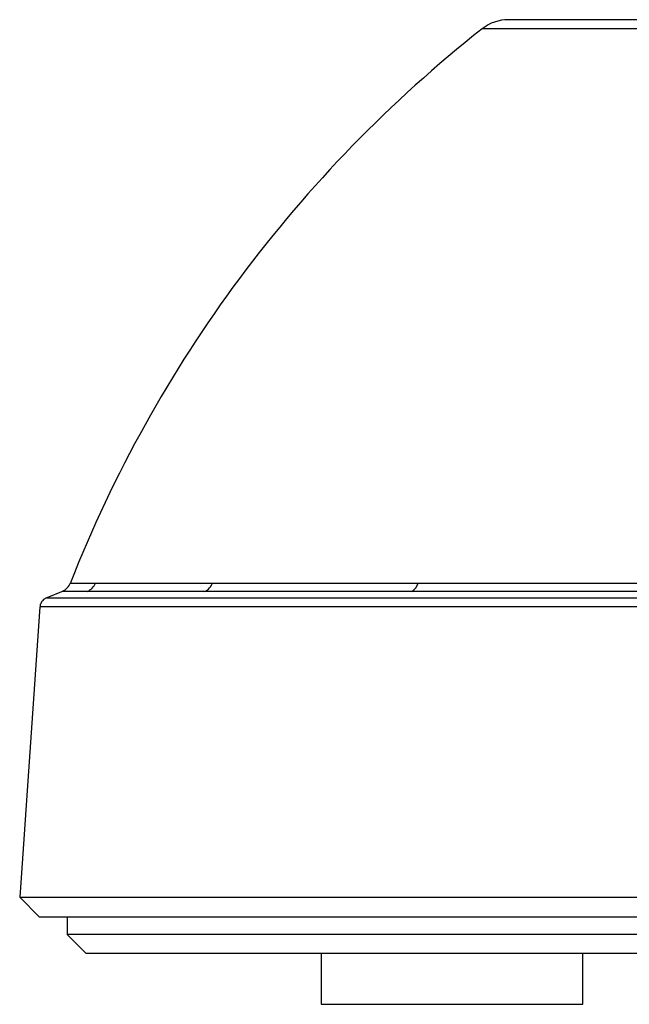
# Model space of a CAD drawing. Units: inches. Extents: x 0 to 34, y 0 to 22.
# Drawn here: x 25.1 to 25.9, y 8.3 to 9.6 of the extents above; entities that cross this region are included whole.
import ezdxf

# ---------------------------------------------------------------- set-up
doc = ezdxf.new("R2010")
doc.units = ezdxf.units.IN
doc.header["$MEASUREMENT"] = 0

msp = doc.modelspace()

# ---------------------------------------------------------------- linework, layer by layer
at = {"color": 7, "linetype": 'Continuous', "lineweight": 25}
for p, q in [((29.02592, 9.64883), (25.74986, 9.64883)), ((25.13111, 8.85509), (25.10856, 8.84581)), ((25.13061, 8.85455), (25.13014, 8.85455)), ((25.10856, 8.84564), (25.10863, 8.84564)), ((25.09896, 8.83305), (25.07075, 8.42961)), ((25.07075, 8.42961), (25.09834, 8.40202)), ((25.07075, 8.42961), (25.94011, 8.42961)), ((25.96688, 8.40202), (25.09834, 8.40202)), ((25.13651, 8.40202), (25.13693, 8.37776)), ((25.13693, 8.37776), (25.16331, 8.35139)), ((25.94689, 8.37776), (25.13693, 8.37776)), ((25.96564, 8.35139), (25.16331, 8.35139)), ((25.48955, 8.35139), (25.48955, 8.28089)), ((25.8533, 8.28089), (25.8533, 8.35139)), ((25.48955, 8.28089), (25.8533, 8.28089))]:
    msp.add_line(p, q, dxfattribs=at)
at = {"color": 8, "linetype": 'Continuous', "lineweight": 25}
msp.add_line((27.38789, 9.63616), (25.71331, 9.63616), dxfattribs=at)
at = {"color": 7, "linetype": 'Continuous', "lineweight": 25}
for centre, radius, start, end in [((25.74986, 9.58977), 0.05906, 90, 128.23615), ((26.84945, 8.19426), 1.83572, 128.23615, 158.5258), ((25.12185, 8.87367), 0.02067, 293.53157, 339.34025), ((25.15678, 8.87347), 0.02052, 292.82216, 338.97148), ((25.31961, 8.87257), 0.01989, 295.11287, 341.04055), ((25.60585, 8.87116), 0.01914, 299.89814, 344.71408)]:
    msp.add_arc(centre, radius, start, end, dxfattribs=at)
at = {"color": 8, "linetype": 'Continuous', "lineweight": 25}
for points, knots in [([(25.1416, 8.8661), (25.14143, 8.8661), (25.14042, 8.8661), (25.14258, 8.8661), (25.147, 8.8661), (25.15717, 8.8661), (25.1703, 8.86611), (25.17594, 8.86611)], [0, 0, 0, 0, 0.0374108, 0.2106365, 0.3850561, 0.7359778, 1, 1, 1, 1]), ([(25.16474, 8.85456), (25.15755, 8.85456), (25.14313, 8.85455), (25.13207, 8.85455), (25.13105, 8.85455), (25.13061, 8.85455)], [0, 0, 0, 0, 0.3619668, 0.7252843, 1, 1, 1, 1]), ([(25.10863, 8.84564), (25.10861, 8.84564), (25.10853, 8.84564), (25.11271, 8.84564), (25.12316, 8.84564), (25.14426, 8.84565), (25.17718, 8.84564), (25.21512, 8.84564), (25.25229, 8.84564), (25.29169, 8.84565), (25.3382, 8.84565), (25.39337, 8.84564), (25.45823, 8.84564), (25.52025, 8.84564), (25.58214, 8.84565), (25.64294, 8.84565), (25.70716, 8.84564), (25.78018, 8.84564), (25.86234, 8.84564), (25.92456, 8.84564), (25.95571, 8.84565)], [0, 0, 0, 0, 0.0187399, 0.0671619, 0.1156728, 0.198085, 0.2809379, 0.3406811, 0.4005915, 0.4490124, 0.4975221, 0.5681112, 0.6272641, 0.6865794, 0.7344811, 0.7824688, 0.8308913, 0.8794028, 0.9396158, 1, 1, 1, 1]), ([(25.94999, 8.83302), (25.9188, 8.83302), (25.85633, 8.83302), (25.77464, 8.83301), (25.70267, 8.83302), (25.63981, 8.83302), (25.57979, 8.83303), (25.52239, 8.83302), (25.46787, 8.83302), (25.41636, 8.83301), (25.3683, 8.83302), (25.32434, 8.83302), (25.2845, 8.83302), (25.24865, 8.83302), (25.21643, 8.83302), (25.18786, 8.83302), (25.16307, 8.83302), (25.14208, 8.83302), (25.12509, 8.83302), (25.11229, 8.83302), (25.10383, 8.83302), (25.09937, 8.83302), (25.09939, 8.83302), (25.0994, 8.83302)], [0, 0, 0, 0, 0.0596643, 0.1194982, 0.1659207, 0.212423, 0.2591675, 0.3059933, 0.3537529, 0.4015995, 0.4497099, 0.4979092, 0.5444982, 0.5911678, 0.6380822, 0.6850789, 0.7324973, 0.7800007, 0.8281094, 0.8763068, 0.9227289, 0.9692307, 1, 1, 1, 1])]:
    msp.add_open_spline(points, degree=3, knots=knots, dxfattribs=at)
at = {"color": 7, "linetype": 'Continuous', "lineweight": 25}
for points, knots in [([(25.17594, 8.86611), (25.18472, 8.86611), (25.20232, 8.8661), (25.23934, 8.8661), (25.2836, 8.8661), (25.32012, 8.86611), (25.33842, 8.86611)], [0, 0, 0, 0, 0.2476417, 0.4962073, 0.74762, 1, 1, 1, 1]), ([(25.33842, 8.86611), (25.35784, 8.86611), (25.39675, 8.8661), (25.465, 8.8661), (25.53994, 8.8661), (25.59615, 8.86611), (25.62431, 8.86611)], [0, 0, 0, 0, 0.2476401, 0.4962046, 0.7476183, 1, 1, 1, 1]), ([(25.62431, 8.86611), (25.65345, 8.86611), (25.71185, 8.8661), (25.8073, 8.8661), (25.90766, 8.8661), (25.97897, 8.86611), (26.01469, 8.86611)], [0, 0, 0, 0, 0.2507038, 0.5023596, 0.7507169, 1, 1, 1, 1]), ([(25.32805, 8.85456), (25.30999, 8.85456), (25.27381, 8.85455), (25.2294, 8.85455), (25.19174, 8.85455), (25.17375, 8.85456), (25.16474, 8.85456)], [0, 0, 0, 0, 0.24764174, 0.49620726, 0.74761998, 1, 1, 1, 1]), ([(25.61539, 8.85456), (25.58761, 8.85456), (25.53194, 8.85455), (25.45691, 8.85455), (25.38769, 8.85455), (25.34796, 8.85456), (25.32805, 8.85456)], [0, 0, 0, 0, 0.2476401, 0.4962047, 0.7476183, 1, 1, 1, 1]), ([(25.9897, 8.85456), (25.95712, 8.85456), (25.89187, 8.85455), (25.79689, 8.85455), (25.70348, 8.85455), (25.64479, 8.85456), (25.61539, 8.85456)], [0, 0, 0, 0, 0.2376147, 0.4759734, 0.73749, 1, 1, 1, 1]), ([(25.10854, 8.84572), (25.10809, 8.84558), (25.10642, 8.84505), (25.10337, 8.84287), (25.1004, 8.83896), (25.09887, 8.83517), (25.09904, 8.8332), (25.09906, 8.83299)], [0, 0, 0, 0, 0.0837216, 0.3134293, 0.6491543, 0.9623552, 1, 1, 1, 1])]:
    msp.add_open_spline(points, degree=3, knots=knots, dxfattribs=at)

doc.saveas('drawing.dxf')
